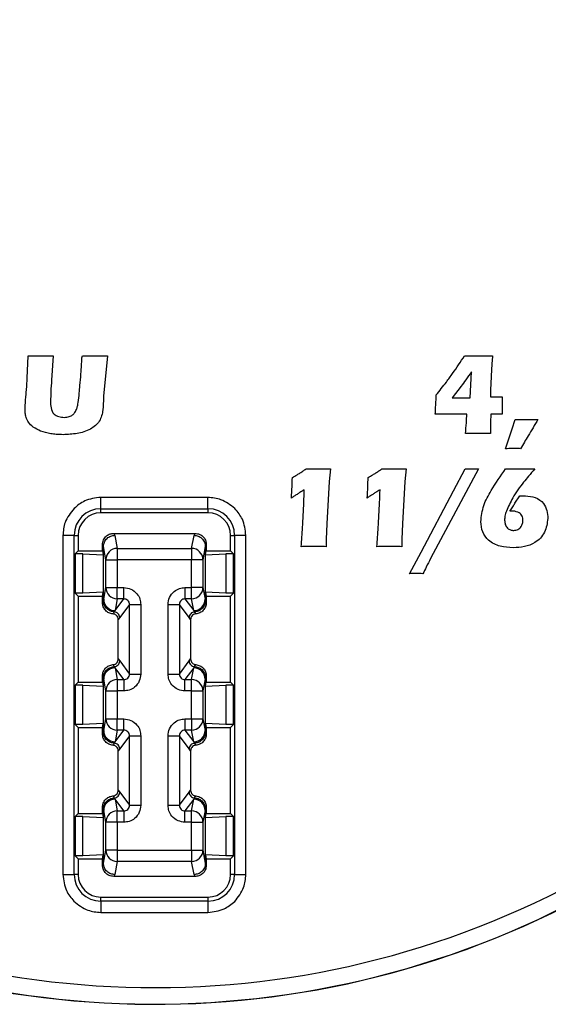
# Model space of a CAD drawing. Units: millimetres. Extents: x 46 to 390, y 61 to 230.
# Drawn here: x 344 to 367, y 149 to 193 of the extents above; entities that cross this region are included whole.
import ezdxf

# ---------------------------------------------------------------- set-up
doc = ezdxf.new("R2010")
doc.units = ezdxf.units.MM

msp = doc.modelspace()

# ---------------------------------------------------------------- linework, layer by layer
at = {"color": 7, "linetype": 'Continuous', "lineweight": 25}
for p, q in [((344.425, 176.896), (344.473, 177.887)), ((345.574, 177.887), (345.5, 176.814)), ((346.86, 177.887), (347.964, 177.887)), ((347.964, 177.887), (347.798, 176.106)), ((364, 176.023), (364.052, 177.18)), ((344.361, 176.031), (344.396, 176.432)), ((363.594, 176.536), (363.201, 176.023)), ((362.466, 175.545), (362.491, 176.017)), ((363.201, 176.023), (364, 176.023)), ((365.41, 176.071), (365.41, 175.306)), ((362.446, 175.306), (362.456, 175.383)), ((363.848, 175.306), (362.446, 175.306)), ((365.002, 175.308), (364.907, 175.306)), ((365.85, 174.663), (365.983, 175.067)), ((365.553, 173.776), (365.85, 174.663)), ((357.818, 172.887), (357.766, 172.324)), ((361.164, 172.887), (361.112, 172.324)), ((364.366, 172.887), (362.245, 168.918)), ((363.26, 171.911), (363.771, 172.887)), ((365.561, 172.887), (366.851, 172.887)), ((357.766, 172.324), (357.655, 170.459)), ((361.112, 172.324), (361.001, 170.459)), ((352.41, 171.624), (347.677, 171.624)), ((347.677, 171.126), (347.677, 171.624)), ((352.41, 171.126), (352.41, 171.624)), ((361.825, 169.209), (363.26, 171.911)), ((365.974, 171.366), (366.182, 171.692)), ((366.182, 171.692), (366.433, 171.692)), ((347.677, 171.126), (352.41, 171.126)), ((347.677, 170.947), (347.677, 171.126)), ((352.41, 171.126), (352.41, 170.947)), ((352.41, 170.947), (347.677, 170.947)), ((365.887, 171.023), (365.752, 171.023)), ((357.655, 170.459), (357.629, 169.773)), ((361.001, 170.459), (360.975, 169.773)), ((346.001, 169.947), (346.001, 154.949)), ((346.499, 169.947), (346.001, 169.947)), ((346.499, 154.949), (346.499, 169.947)), ((346.499, 169.947), (346.677, 169.947)), ((346.677, 169.947), (346.677, 169.256)), ((348.25, 170.035), (348.293, 169.947)), ((348.25, 170.035), (351.837, 170.035)), ((348.293, 169.947), (348.4, 169.371)), ((351.687, 169.371), (351.794, 169.947)), ((351.794, 169.947), (351.837, 170.035)), ((353.409, 169.947), (353.588, 169.947)), ((353.409, 169.256), (353.409, 169.947)), ((354.086, 169.947), (353.588, 169.947)), ((353.588, 169.947), (353.588, 154.949)), ((354.086, 154.949), (354.086, 169.947)), ((347.793, 169.447), (347.75, 169.535)), ((347.75, 169.256), (347.75, 169.535)), ((347.9, 168.871), (347.793, 169.447)), ((347.793, 167.06), (347.793, 169.447)), ((348.4, 169.371), (351.687, 169.371)), ((348.4, 169.371), (348.4, 168.871)), ((351.687, 169.371), (351.687, 168.871)), ((352.293, 169.447), (352.187, 168.871)), ((352.337, 169.535), (352.293, 169.447)), ((352.293, 169.447), (352.293, 167.06)), ((352.337, 169.535), (352.337, 169.256)), ((357.629, 169.773), (357.629, 169.445)), ((360.975, 169.773), (360.975, 169.445)), ((346.546, 169.125), (346.677, 169.256)), ((346.546, 169.125), (346.546, 167.383)), ((346.883, 169.125), (346.546, 169.125)), ((346.677, 169.256), (347.75, 169.256)), ((346.883, 167.383), (346.883, 169.125)), ((346.883, 169.125), (347.785, 169.081)), ((347.75, 169.256), (347.785, 169.081)), ((347.785, 169.081), (347.785, 167.427)), ((352.302, 169.081), (352.337, 169.256)), ((352.302, 169.081), (353.204, 169.125)), ((352.302, 167.427), (352.302, 169.081)), ((352.337, 169.256), (353.409, 169.256)), ((353.204, 169.125), (353.204, 167.383)), ((353.541, 169.125), (353.204, 169.125)), ((353.409, 169.256), (353.541, 169.125)), ((353.541, 167.383), (353.541, 169.125)), ((361.307, 168.251), (361.825, 169.209)), ((347.9, 168.871), (348.4, 168.871)), ((347.9, 167.637), (347.9, 168.871)), ((348.4, 168.871), (348.4, 167.637)), ((351.687, 168.871), (348.4, 168.871)), ((351.687, 167.637), (351.687, 168.871)), ((352.187, 168.871), (351.687, 168.871)), ((352.187, 168.871), (352.187, 167.637)), ((347.804, 167.12), (347.9, 167.637)), ((347.9, 167.637), (348.4, 167.637)), ((348.4, 167.137), (348.4, 167.637)), ((348.4, 167.637), (348.692, 167.637)), ((348.692, 167.137), (348.692, 167.637)), ((351.395, 167.637), (351.395, 167.137)), ((351.395, 167.637), (351.687, 167.637)), ((351.687, 167.137), (351.687, 167.637)), ((352.187, 167.637), (351.687, 167.637)), ((352.187, 167.637), (352.282, 167.12)), ((346.546, 167.383), (346.677, 167.252)), ((346.883, 167.383), (346.546, 167.383)), ((346.677, 167.252), (346.677, 163.45)), ((346.677, 167.252), (347.75, 167.252)), ((347.785, 167.427), (346.883, 167.383)), ((347.75, 167.252), (347.785, 167.427)), ((347.75, 166.971), (347.75, 167.252)), ((352.302, 167.427), (352.337, 167.252)), ((353.204, 167.383), (352.302, 167.427)), ((352.337, 167.252), (352.337, 166.971)), ((352.337, 167.252), (353.409, 167.252)), ((353.541, 167.383), (353.204, 167.383)), ((353.409, 167.252), (353.541, 167.383)), ((353.409, 163.45), (353.409, 167.252)), ((348.304, 166.62), (348.692, 167.137)), ((348.4, 167.137), (348.304, 166.62)), ((348.692, 167.137), (348.4, 167.137)), ((348.942, 166.887), (348.509, 166.311)), ((348.942, 166.887), (349.441, 166.887)), ((348.942, 163.815), (348.942, 166.887)), ((349.441, 166.887), (349.441, 163.815)), ((350.645, 166.887), (351.145, 166.887)), ((350.645, 163.815), (350.645, 166.887)), ((351.145, 166.887), (351.145, 163.815)), ((351.578, 166.311), (351.145, 166.887)), ((351.687, 167.137), (351.395, 167.137)), ((351.395, 167.137), (351.782, 166.62)), ((351.782, 166.62), (351.687, 167.137)), ((348.509, 166.311), (348.444, 166.223)), ((348.444, 164.479), (348.444, 166.223)), ((351.643, 166.223), (351.578, 166.311)), ((351.643, 166.223), (351.643, 164.479)), ((348.444, 164.479), (348.509, 164.392)), ((348.509, 164.392), (348.942, 163.815)), ((351.145, 163.815), (351.578, 164.392)), ((351.578, 164.392), (351.643, 164.479)), ((347.75, 163.45), (347.75, 163.731)), ((348.692, 163.565), (348.304, 164.082)), ((348.304, 164.082), (348.4, 163.565)), ((348.942, 163.815), (349.441, 163.815)), ((350.645, 163.815), (351.145, 163.815)), ((351.782, 164.082), (351.395, 163.565)), ((351.687, 163.565), (351.782, 164.082)), ((352.337, 163.731), (352.337, 163.45)), ((346.546, 163.319), (346.677, 163.45)), ((346.546, 163.319), (346.546, 161.578)), ((346.883, 163.319), (346.546, 163.319)), ((346.677, 163.45), (347.75, 163.45)), ((346.883, 163.319), (347.785, 163.275)), ((346.883, 161.578), (346.883, 163.319)), ((347.75, 163.45), (347.785, 163.275)), ((347.785, 163.275), (347.785, 161.621)), ((347.793, 161.254), (347.793, 163.642)), ((347.9, 163.065), (347.804, 163.582)), ((348.4, 163.565), (348.692, 163.565)), ((348.4, 163.565), (348.4, 163.065)), ((348.692, 163.565), (348.692, 163.065)), ((351.395, 163.065), (351.395, 163.565)), ((351.395, 163.565), (351.687, 163.565)), ((351.687, 163.065), (351.687, 163.565)), ((352.282, 163.582), (352.187, 163.065)), ((352.293, 163.642), (352.293, 161.254)), ((352.302, 163.275), (352.337, 163.45)), ((352.302, 163.275), (353.204, 163.319)), ((352.302, 161.621), (352.302, 163.275)), ((352.337, 163.45), (353.409, 163.45)), ((353.541, 163.319), (353.204, 163.319)), ((353.204, 163.319), (353.204, 161.578)), ((353.409, 163.45), (353.541, 163.319)), ((353.541, 161.578), (353.541, 163.319)), ((347.9, 161.831), (347.9, 163.065)), ((347.9, 163.065), (348.4, 163.065)), ((348.692, 163.065), (348.4, 163.065)), ((348.4, 163.065), (348.4, 161.831)), ((351.687, 163.065), (351.395, 163.065)), ((351.687, 161.831), (351.687, 163.065)), ((351.687, 163.065), (352.187, 163.065)), ((352.187, 163.065), (352.187, 161.831)), ((346.546, 161.578), (346.677, 161.446)), ((346.883, 161.578), (346.546, 161.578)), ((347.785, 161.621), (346.883, 161.578)), ((347.75, 161.446), (347.785, 161.621)), ((347.804, 161.314), (347.9, 161.831)), ((347.9, 161.831), (348.4, 161.831)), ((348.4, 161.331), (348.4, 161.831)), ((348.4, 161.831), (348.692, 161.831)), ((348.692, 161.331), (348.692, 161.831)), ((351.395, 161.831), (351.395, 161.331)), ((351.395, 161.831), (351.687, 161.831)), ((351.687, 161.831), (351.687, 161.331)), ((351.687, 161.831), (352.187, 161.831)), ((352.187, 161.831), (352.282, 161.314)), ((352.302, 161.621), (352.337, 161.446)), ((353.204, 161.578), (352.302, 161.621)), ((353.541, 161.578), (353.204, 161.578)), ((353.409, 161.446), (353.541, 161.578)), ((346.677, 161.446), (346.677, 157.644)), ((346.677, 161.446), (347.75, 161.446)), ((347.75, 161.165), (347.75, 161.446)), ((348.304, 160.815), (348.692, 161.331)), ((348.4, 161.331), (348.304, 160.815)), ((348.692, 161.331), (348.4, 161.331)), ((351.687, 161.331), (351.395, 161.331)), ((351.395, 161.331), (351.782, 160.815)), ((351.782, 160.815), (351.687, 161.331)), ((352.337, 161.446), (352.337, 161.165)), ((352.337, 161.446), (353.409, 161.446)), ((353.409, 157.644), (353.409, 161.446)), ((348.942, 161.081), (348.509, 160.505)), ((348.942, 161.081), (349.441, 161.081)), ((348.942, 158.009), (348.942, 161.081)), ((349.441, 161.081), (349.441, 158.009)), ((350.645, 161.081), (351.145, 161.081)), ((350.645, 158.009), (350.645, 161.081)), ((351.145, 161.081), (351.145, 158.009)), ((351.578, 160.505), (351.145, 161.081)), ((348.509, 160.505), (348.444, 160.417)), ((348.444, 158.673), (348.444, 160.417)), ((351.643, 160.417), (351.578, 160.505)), ((351.643, 160.417), (351.643, 158.673)), ((348.444, 158.673), (348.509, 158.586)), ((348.509, 158.586), (348.942, 158.009)), ((351.145, 158.009), (351.578, 158.586)), ((351.578, 158.586), (351.643, 158.673)), ((348.692, 157.759), (348.304, 158.276)), ((348.304, 158.276), (348.4, 157.759)), ((351.782, 158.276), (351.395, 157.759)), ((351.687, 157.759), (351.782, 158.276)), ((346.546, 157.513), (346.677, 157.644)), ((346.677, 157.644), (347.75, 157.644)), ((347.75, 157.644), (347.75, 157.925)), ((347.75, 157.644), (347.785, 157.469)), ((347.793, 155.449), (347.793, 157.837)), ((347.9, 157.259), (347.804, 157.776)), ((348.4, 157.759), (348.692, 157.759)), ((348.4, 157.259), (348.4, 157.759)), ((348.692, 157.759), (348.692, 157.259)), ((348.942, 158.009), (349.441, 158.009)), ((350.645, 158.009), (351.145, 158.009)), ((351.395, 157.259), (351.395, 157.759)), ((351.395, 157.759), (351.687, 157.759)), ((351.687, 157.259), (351.687, 157.759)), ((352.282, 157.776), (352.187, 157.259)), ((352.293, 157.837), (352.293, 155.449)), ((352.302, 157.469), (352.337, 157.644)), ((352.337, 157.925), (352.337, 157.644)), ((352.337, 157.644), (353.409, 157.644)), ((353.409, 157.644), (353.541, 157.513)), ((346.546, 157.513), (346.546, 155.772)), ((346.883, 157.513), (346.546, 157.513)), ((346.883, 157.513), (347.785, 157.469)), ((346.883, 155.772), (346.883, 157.513)), ((347.785, 157.469), (347.785, 155.816)), ((347.9, 156.025), (347.9, 157.259)), ((348.4, 157.259), (347.9, 157.259)), ((348.692, 157.259), (348.4, 157.259)), ((348.4, 157.259), (348.4, 156.025)), ((351.687, 157.259), (351.395, 157.259)), ((351.687, 156.025), (351.687, 157.259)), ((351.687, 157.259), (352.187, 157.259)), ((352.187, 157.259), (352.187, 156.025)), ((352.302, 157.469), (353.204, 157.513)), ((352.302, 155.816), (352.302, 157.469)), ((353.204, 157.513), (353.204, 155.772)), ((353.541, 157.513), (353.204, 157.513)), ((353.541, 155.772), (353.541, 157.513)), ((347.793, 155.449), (347.9, 156.025)), ((348.4, 156.025), (347.9, 156.025)), ((348.4, 156.025), (351.687, 156.025)), ((348.4, 156.025), (348.4, 155.526)), ((351.687, 156.025), (351.687, 155.526)), ((351.687, 156.025), (352.187, 156.025)), ((352.187, 156.025), (352.293, 155.449)), ((346.546, 155.772), (346.677, 155.641)), ((346.883, 155.772), (346.546, 155.772)), ((346.677, 155.641), (346.677, 154.949)), ((346.677, 155.641), (347.75, 155.641)), ((347.785, 155.816), (346.883, 155.772)), ((347.75, 155.641), (347.785, 155.816)), ((347.75, 155.362), (347.75, 155.641)), ((347.75, 155.362), (347.793, 155.449)), ((348.4, 155.526), (348.293, 154.949)), ((351.687, 155.526), (348.4, 155.526)), ((351.794, 154.949), (351.687, 155.526)), ((352.293, 155.449), (352.337, 155.362)), ((352.302, 155.816), (352.337, 155.641)), ((353.204, 155.772), (352.302, 155.816)), ((352.337, 155.641), (352.337, 155.362)), ((352.337, 155.641), (353.409, 155.641)), ((353.541, 155.772), (353.204, 155.772)), ((353.409, 155.641), (353.541, 155.772)), ((353.409, 154.949), (353.409, 155.641)), ((346.001, 154.949), (346.499, 154.949)), ((346.677, 154.949), (346.499, 154.949)), ((348.293, 154.949), (348.25, 154.862)), ((351.837, 154.862), (348.25, 154.862)), ((351.837, 154.862), (351.794, 154.949)), ((353.588, 154.949), (353.409, 154.949)), ((353.588, 154.949), (354.086, 154.949)), ((347.677, 153.77), (347.677, 153.949)), ((347.677, 153.949), (352.41, 153.949)), ((347.677, 153.77), (347.677, 153.272)), ((352.41, 153.77), (347.677, 153.77)), ((352.41, 153.949), (352.41, 153.77)), ((352.41, 153.77), (352.41, 153.272)), ((347.677, 153.272), (352.41, 153.272))]:
    msp.add_line(p, q, dxfattribs=at)
at = {"color": 7, "linetype": 'Continuous', "lineweight": 25, "flags": 128}
for points in [[(347.75, 166.971), (347.774, 167.021), (347.793, 167.06)], [(352.293, 167.06), (352.318, 167.01), (352.337, 166.971)], [(348.271, 166.56), (348.238, 166.511), (348.213, 166.472)], [(348.304, 166.62), (348.285, 166.587), (348.271, 166.56)], [(351.816, 166.56), (351.797, 166.594), (351.782, 166.62)], [(351.874, 166.472), (351.842, 166.522), (351.816, 166.56)], [(348.213, 164.23), (348.245, 164.18), (348.271, 164.142)], [(351.816, 164.142), (351.849, 164.191), (351.874, 164.23)], [(347.793, 163.642), (347.769, 163.692), (347.75, 163.731)], [(348.271, 164.142), (348.29, 164.108), (348.304, 164.082)], [(351.782, 164.082), (351.801, 164.115), (351.816, 164.142)], [(352.337, 163.731), (352.313, 163.681), (352.293, 163.642)], [(347.75, 161.165), (347.774, 161.215), (347.793, 161.254)], [(352.293, 161.254), (352.318, 161.204), (352.337, 161.165)], [(348.271, 160.754), (348.238, 160.705), (348.213, 160.667)], [(348.304, 160.815), (348.285, 160.781), (348.271, 160.754)], [(351.816, 160.754), (351.797, 160.788), (351.782, 160.815)], [(351.874, 160.667), (351.842, 160.716), (351.816, 160.754)], [(348.213, 158.424), (348.245, 158.375), (348.271, 158.336)], [(348.271, 158.336), (348.29, 158.302), (348.304, 158.276)], [(351.782, 158.276), (351.801, 158.31), (351.816, 158.336)], [(351.816, 158.336), (351.849, 158.385), (351.874, 158.424)], [(347.793, 157.837), (347.769, 157.886), (347.75, 157.925)], [(352.337, 157.925), (352.313, 157.876), (352.293, 157.837)]]:
    msp.add_lwpolyline(points, dxfattribs=at)
at = {"color": 7, "linetype": 'Continuous', "lineweight": 25}
for centre, radius, start, end in [((350.043, 189.445), 40.236, 0, 180), ((350.043, 189.445), 40.226, 0, 180), ((350.043, 189.445), 39.499, 0, 180), ((350.043, 189.445), 40.236, 235.7953, 0), ((350.043, 189.445), 40.226, 235.7953, 0), ((350.043, 189.445), 39.499, 236.2883, 0), ((347.677, 169.947), 1.179, 90, 180), ((352.41, 169.947), 1.179, 0, 90), ((347.677, 169.947), 1, 90, 180), ((352.41, 169.947), 1, 0, 90), ((348.4, 168.871), 0.5, 89.9969, 179.9689), ((351.687, 168.871), 0.5, 0.0311, 90.0031), ((348.4, 167.637), 0.5, 180.0312, 270.003), ((351.687, 167.637), 0.5, 269.997, 359.9688), ((348.304, 167.12), 0.5, 180.0314, 270.0011), ((351.782, 167.12), 0.5, 269.9999, 359.9659), ((348.304, 163.582), 0.5, 89.9985, 179.9688), ((351.782, 163.582), 0.5, 0.0338, 90.0005), ((348.4, 163.065), 0.5, 89.9969, 179.969), ((351.687, 163.065), 0.5, 0.031, 90.0031), ((348.4, 161.831), 0.5, 180.0312, 270.0032), ((351.687, 161.831), 0.5, 269.9968, 359.9688), ((348.304, 161.315), 0.5, 180.0312, 270.0013), ((351.782, 161.315), 0.5, 269.9997, 359.9662), ((348.304, 157.776), 0.5, 89.9985, 179.9691), ((351.782, 157.776), 0.5, 0.0336, 90.0005), ((348.4, 157.259), 0.5, 89.9969, 179.969), ((351.687, 157.259), 0.5, 0.031, 90.0031), ((348.4, 156.026), 0.5, 180.0314, 270.0028), ((351.687, 156.026), 0.5, 269.9972, 359.9686), ((347.677, 154.949), 1.179, 180, 270), ((347.677, 154.949), 1, 180, 270), ((352.41, 154.949), 1.179, 270, 0), ((352.41, 154.949), 1, 270, 0)]:
    msp.add_arc(centre, radius, start, end, dxfattribs=at)
for points, knots in [([(344.473, 177.887), (344.577, 177.885), (344.764, 177.883), (344.95, 177.882), (345.032, 177.882)], [0, 0, 0, 0, 0.560002, 1, 1, 1, 1]), ([(345.032, 177.882), (345.134, 177.882), (345.314, 177.883), (345.495, 177.886), (345.574, 177.887)], [0, 0, 0, 0, 0.559982, 1, 1, 1, 1]), ([(346.823, 177.484), (346.828, 177.56), (346.834, 177.665), (346.841, 177.8), (346.854, 177.858), (346.86, 177.887)], [0, 0, 0, 0, 0.5612562, 0.781843, 1, 1, 1, 1]), ([(362.494, 176.153), (362.645, 176.343), (362.893, 176.655), (363.22, 177.104), (363.487, 177.491), (363.656, 177.755), (363.741, 177.887)], [0, 0, 0, 0, 0.339975, 0.559985, 0.779986, 1, 1, 1, 1]), ([(363.741, 177.887), (363.865, 177.885), (364.087, 177.882), (364.309, 177.882), (364.407, 177.882)], [0, 0, 0, 0, 0.560016, 1, 1, 1, 1]), ([(364.407, 177.882), (364.514, 177.882), (364.705, 177.883), (364.896, 177.886), (364.98, 177.887)], [0, 0, 0, 0, 0.559983, 1, 1, 1, 1]), ([(364.98, 177.887), (364.964, 177.681), (364.938, 177.343), (364.914, 176.87), (364.895, 176.471), (364.889, 176.204), (364.886, 176.071)], [0, 0, 0, 0, 0.3400008, 0.5600052, 0.7800066, 1, 1, 1, 1]), ([(346.755, 176.571), (346.77, 176.741), (346.795, 177.045), (346.815, 177.35), (346.823, 177.484)], [0, 0, 0, 0, 0.559999, 1, 1, 1, 1]), ([(344.396, 176.432), (344.402, 176.519), (344.413, 176.673), (344.421, 176.828), (344.425, 176.896)], [0, 0, 0, 0, 0.559996, 1, 1, 1, 1]), ([(345.5, 176.814), (345.488, 176.64), (345.467, 176.33), (345.459, 176.019), (345.455, 175.882)], [0, 0, 0, 0, 0.560008, 1, 1, 1, 1]), ([(364.052, 177.18), (363.969, 177.058), (363.821, 176.84), (363.663, 176.629), (363.594, 176.536)], [0, 0, 0, 0, 0.560002, 1, 1, 1, 1]), ([(346.674, 175.82), (346.692, 175.96), (346.725, 176.21), (346.746, 176.461), (346.755, 176.571)], [0, 0, 0, 0, 0.559946, 1, 1, 1, 1]), ([(344.332, 175.498), (344.335, 175.598), (344.34, 175.776), (344.354, 175.953), (344.361, 176.031)], [0, 0, 0, 0, 0.559974, 1, 1, 1, 1]), ([(347.795, 176.023), (347.791, 175.848), (347.785, 175.499), (347.659, 174.964), (347.202, 174.598), (346.632, 174.424), (346.217, 174.406), (346.009, 174.398)], [0, 0, 0, 0, 0.187544, 0.37348, 0.559068, 0.779156, 1, 1, 1, 1]), ([(347.798, 176.106), (347.797, 176.09), (347.795, 176.063), (347.795, 176.035), (347.795, 176.023)], [0, 0, 0, 0, 0.559998, 1, 1, 1, 1]), ([(362.491, 176.017), (362.492, 176.042), (362.494, 176.088), (362.494, 176.133), (362.494, 176.153)], [0, 0, 0, 0, 0.5599882, 1, 1, 1, 1]), ([(364.886, 176.071), (364.939, 176.069), (365.032, 176.066), (365.125, 176.065), (365.166, 176.065)], [0, 0, 0, 0, 0.559994, 1, 1, 1, 1]), ([(365.166, 176.065), (365.212, 176.065), (365.293, 176.065), (365.374, 176.069), (365.41, 176.071)], [0, 0, 0, 0, 0.559979, 1, 1, 1, 1]), ([(344.377, 175.165), (344.362, 175.227), (344.336, 175.336), (344.333, 175.449), (344.332, 175.498)], [0, 0, 0, 0, 0.5598267, 1, 1, 1, 1]), ([(345.455, 175.882), (345.456, 175.781), (345.459, 175.581), (345.572, 175.304), (345.814, 175.181), (345.972, 175.169), (346.051, 175.162)], [0, 0, 0, 0, 0.281691, 0.559503, 0.779113, 1, 1, 1, 1]), ([(346.521, 175.376), (346.542, 175.408), (346.579, 175.465), (346.603, 175.528), (346.614, 175.556)], [0, 0, 0, 0, 0.5595689, 1, 1, 1, 1]), ([(346.614, 175.556), (346.629, 175.604), (346.656, 175.691), (346.668, 175.781), (346.674, 175.82)], [0, 0, 0, 0, 0.559842, 1, 1, 1, 1]), ([(362.456, 175.383), (362.458, 175.413), (362.462, 175.467), (362.465, 175.521), (362.466, 175.545)], [0, 0, 0, 0, 0.559999, 1, 1, 1, 1]), ([(344.69, 174.734), (344.61, 174.799), (344.467, 174.916), (344.405, 175.089), (344.377, 175.165)], [0, 0, 0, 0, 0.559576, 1, 1, 1, 1]), ([(346.051, 175.162), (346.093, 175.164), (346.169, 175.167), (346.243, 175.187), (346.275, 175.195)], [0, 0, 0, 0, 0.5596921, 1, 1, 1, 1]), ([(346.275, 175.195), (346.304, 175.206), (346.356, 175.225), (346.402, 175.257), (346.422, 175.271)], [0, 0, 0, 0, 0.559624, 1, 1, 1, 1]), ([(346.422, 175.271), (346.443, 175.288), (346.48, 175.32), (346.509, 175.359), (346.521, 175.376)], [0, 0, 0, 0, 0.559591, 1, 1, 1, 1]), ([(363.785, 174.445), (363.799, 174.606), (363.824, 174.892), (363.841, 175.179), (363.848, 175.306)], [0, 0, 0, 0, 0.56, 1, 1, 1, 1]), ([(364.907, 175.306), (364.901, 175.145), (364.889, 174.859), (364.889, 174.572), (364.889, 174.445)], [0, 0, 0, 0, 0.559963, 1, 1, 1, 1]), ([(365.41, 175.306), (365.334, 175.307), (365.198, 175.308), (365.062, 175.308), (365.002, 175.308)], [0, 0, 0, 0, 0.5599778, 1, 1, 1, 1]), ([(365.983, 175.067), (366.079, 175.065), (366.251, 175.063), (366.422, 175.062), (366.498, 175.062)], [0, 0, 0, 0, 0.560002, 1, 1, 1, 1]), ([(366.987, 175.067), (366.843, 174.827), (366.585, 174.4), (366.333, 173.968), (366.222, 173.779)], [0, 0, 0, 0, 0.5600055, 1, 1, 1, 1]), ([(366.498, 175.062), (366.589, 175.062), (366.752, 175.064), (366.915, 175.066), (366.987, 175.067)], [0, 0, 0, 0, 0.559987, 1, 1, 1, 1]), ([(345.464, 174.438), (345.31, 174.47), (345.035, 174.526), (344.796, 174.67), (344.69, 174.734)], [0, 0, 0, 0, 0.56009, 1, 1, 1, 1]), ([(346.009, 174.398), (345.907, 174.399), (345.724, 174.402), (345.544, 174.427), (345.464, 174.438)], [0, 0, 0, 0, 0.559985, 1, 1, 1, 1]), ([(364.354, 174.451), (364.248, 174.45), (364.058, 174.449), (363.868, 174.447), (363.785, 174.445)], [0, 0, 0, 0, 0.56, 1, 1, 1, 1]), ([(364.889, 174.445), (364.789, 174.447), (364.61, 174.45), (364.432, 174.45), (364.354, 174.451)], [0, 0, 0, 0, 0.559991, 1, 1, 1, 1]), ([(365.895, 173.784), (365.831, 173.783), (365.717, 173.782), (365.603, 173.778), (365.553, 173.776)], [0, 0, 0, 0, 0.5600064, 1, 1, 1, 1]), ([(366.222, 173.779), (366.161, 173.78), (366.052, 173.782), (365.943, 173.783), (365.895, 173.784)], [0, 0, 0, 0, 0.560005, 1, 1, 1, 1]), ([(356.138, 172.504), (356.208, 172.544), (356.325, 172.61), (356.483, 172.709), (356.618, 172.79), (356.701, 172.854), (356.742, 172.887)], [0, 0, 0, 0, 0.340011, 0.5600286, 0.7800276, 1, 1, 1, 1]), ([(356.742, 172.887), (356.838, 172.885), (357.009, 172.882), (357.18, 172.882), (357.256, 172.882)], [0, 0, 0, 0, 0.560003, 1, 1, 1, 1]), ([(357.256, 172.882), (357.361, 172.882), (357.548, 172.883), (357.735, 172.886), (357.818, 172.887)], [0, 0, 0, 0, 0.560012, 1, 1, 1, 1]), ([(359.483, 172.504), (359.554, 172.544), (359.67, 172.61), (359.828, 172.709), (359.964, 172.79), (360.047, 172.854), (360.088, 172.887)], [0, 0, 0, 0, 0.340011, 0.5600286, 0.7800276, 1, 1, 1, 1]), ([(360.088, 172.887), (360.184, 172.885), (360.355, 172.882), (360.526, 172.882), (360.601, 172.882)], [0, 0, 0, 0, 0.559987, 1, 1, 1, 1]), ([(360.601, 172.882), (360.706, 172.882), (360.894, 172.883), (361.081, 172.886), (361.164, 172.887)], [0, 0, 0, 0, 0.560001, 1, 1, 1, 1]), ([(363.771, 172.887), (363.826, 172.886), (363.926, 172.883), (364.025, 172.882), (364.069, 172.882)], [0, 0, 0, 0, 0.5600137, 1, 1, 1, 1]), ([(364.069, 172.882), (364.124, 172.882), (364.223, 172.883), (364.322, 172.886), (364.366, 172.887)], [0, 0, 0, 0, 0.559993, 1, 1, 1, 1]), ([(364.462, 170.549), (364.491, 170.793), (364.551, 171.283), (364.984, 172.056), (365.342, 172.572), (365.561, 172.887)], [0, 0, 0, 0, 0.279044, 0.55937, 1, 1, 1, 1]), ([(366.851, 172.887), (366.757, 172.778), (366.588, 172.584), (366.425, 172.386), (366.352, 172.299)], [0, 0, 0, 0, 0.560011, 1, 1, 1, 1]), ([(356.097, 171.596), (356.108, 171.766), (356.127, 172.068), (356.134, 172.371), (356.138, 172.504)], [0, 0, 0, 0, 0.56001, 1, 1, 1, 1]), ([(359.443, 171.596), (359.454, 171.766), (359.473, 172.068), (359.48, 172.371), (359.483, 172.504)], [0, 0, 0, 0, 0.5600105, 1, 1, 1, 1]), ([(366.352, 172.299), (366.183, 172.075), (365.88, 171.676), (365.68, 171.217), (365.592, 171.015)], [0, 0, 0, 0, 0.560104, 1, 1, 1, 1]), ([(347.677, 171.624), (347.43, 171.596), (346.988, 171.545), (346.647, 171.263), (346.497, 171.138)], [0, 0, 0, 0, 0.559247, 1, 1, 1, 1]), ([(353.6, 171.128), (353.403, 171.285), (353.051, 171.566), (352.606, 171.606), (352.41, 171.624)], [0, 0, 0, 0, 0.559232, 1, 1, 1, 1]), ([(356.666, 171.956), (356.6, 171.918), (356.491, 171.856), (356.344, 171.76), (356.221, 171.678), (356.138, 171.624), (356.097, 171.596)], [0, 0, 0, 0, 0.340003, 0.560006, 0.779995, 1, 1, 1, 1]), ([(356.527, 169.445), (356.548, 169.73), (356.581, 170.198), (356.618, 170.851), (356.648, 171.403), (356.66, 171.772), (356.666, 171.956)], [0, 0, 0, 0, 0.339999, 0.560002, 0.780004, 1, 1, 1, 1]), ([(360.012, 171.956), (359.946, 171.918), (359.837, 171.856), (359.69, 171.76), (359.566, 171.678), (359.484, 171.624), (359.443, 171.596)], [0, 0, 0, 0, 0.340003, 0.559988, 0.779995, 1, 1, 1, 1]), ([(359.873, 169.445), (359.893, 169.73), (359.926, 170.198), (359.964, 170.851), (359.994, 171.403), (360.006, 171.772), (360.012, 171.956)], [0, 0, 0, 0, 0.339999, 0.560002, 0.780004, 1, 1, 1, 1]), ([(366.433, 171.692), (366.583, 171.68), (366.881, 171.655), (367.237, 171.399), (367.399, 171.042), (367.416, 170.809), (367.425, 170.692)], [0, 0, 0, 0, 0.28041, 0.558728, 0.77912, 1, 1, 1, 1]), ([(346.497, 171.138), (346.34, 170.941), (346.059, 170.589), (346.018, 170.144), (346.001, 169.947)], [0, 0, 0, 0, 0.559227, 1, 1, 1, 1]), ([(354.086, 169.947), (354.058, 170.195), (354.007, 170.637), (353.725, 170.978), (353.6, 171.128)], [0, 0, 0, 0, 0.5592466, 1, 1, 1, 1]), ([(365.752, 171.023), (365.794, 171.087), (365.868, 171.201), (365.941, 171.315), (365.974, 171.366)], [0, 0, 0, 0, 0.559992, 1, 1, 1, 1]), ([(365.592, 171.015), (365.568, 170.942), (365.524, 170.812), (365.516, 170.676), (365.513, 170.616)], [0, 0, 0, 0, 0.5600635, 1, 1, 1, 1]), ([(366.326, 170.62), (366.32, 170.683), (366.31, 170.809), (366.143, 170.978), (365.984, 171.006), (365.887, 171.023)], [0, 0, 0, 0, 0.281023, 0.560327, 1, 1, 1, 1]), ([(367.425, 170.692), (367.396, 170.481), (367.339, 170.059), (366.908, 169.609), (366.391, 169.427), (366.061, 169.407), (365.895, 169.398)], [0, 0, 0, 0, 0.279325, 0.558203, 0.778756, 1, 1, 1, 1]), ([(365.895, 169.398), (365.702, 169.41), (365.315, 169.433), (364.811, 169.671), (364.508, 170.092), (364.477, 170.397), (364.462, 170.549)], [0, 0, 0, 0, 0.280937, 0.56057, 0.779876, 1, 1, 1, 1]), ([(365.513, 170.616), (365.519, 170.552), (365.532, 170.424), (365.628, 170.267), (365.77, 170.175), (365.871, 170.167), (365.922, 170.162)], [0, 0, 0, 0, 0.280323, 0.559803, 0.779706, 1, 1, 1, 1]), ([(365.922, 170.162), (365.986, 170.17), (366.114, 170.186), (366.251, 170.316), (366.314, 170.47), (366.322, 170.57), (366.326, 170.62)], [0, 0, 0, 0, 0.279271, 0.558386, 0.77904, 1, 1, 1, 1]), ([(347.75, 169.535), (347.759, 169.606), (347.777, 169.753), (347.912, 169.921), (348.08, 170.018), (348.195, 170.029), (348.25, 170.035)], [0, 0, 0, 0, 0.270346, 0.562488, 0.789744, 1, 1, 1, 1]), ([(347.793, 169.447), (347.796, 169.483), (347.8, 169.553), (347.833, 169.652), (347.884, 169.74), (347.971, 169.838), (348.107, 169.928), (348.232, 169.941), (348.293, 169.947)], [0, 0, 0, 0, 0.1352583, 0.2676539, 0.3971954, 0.5238694, 0.7675413, 1, 1, 1, 1]), ([(351.794, 169.947), (351.855, 169.941), (351.979, 169.928), (352.116, 169.838), (352.203, 169.74), (352.253, 169.652), (352.287, 169.553), (352.291, 169.483), (352.293, 169.447)], [0, 0, 0, 0, 0.232439, 0.476126, 0.602802, 0.732345, 0.864741, 1, 1, 1, 1]), ([(351.837, 170.035), (351.908, 170.026), (352.056, 170.008), (352.223, 169.872), (352.321, 169.704), (352.332, 169.59), (352.337, 169.535)], [0, 0, 0, 0, 0.270232, 0.562341, 0.789659, 1, 1, 1, 1]), ([(357.114, 169.451), (357.005, 169.45), (356.809, 169.45), (356.613, 169.447), (356.527, 169.445)], [0, 0, 0, 0, 0.55999, 1, 1, 1, 1]), ([(357.629, 169.445), (357.533, 169.447), (357.361, 169.45), (357.19, 169.451), (357.114, 169.451)], [0, 0, 0, 0, 0.559988, 1, 1, 1, 1]), ([(360.46, 169.451), (360.351, 169.45), (360.155, 169.45), (359.959, 169.447), (359.873, 169.445)], [0, 0, 0, 0, 0.55999, 1, 1, 1, 1]), ([(360.975, 169.445), (360.879, 169.447), (360.707, 169.45), (360.536, 169.451), (360.46, 169.451)], [0, 0, 0, 0, 0.559988, 1, 1, 1, 1]), ([(362.245, 168.918), (362.18, 168.794), (362.064, 168.572), (361.952, 168.349), (361.903, 168.251)], [0, 0, 0, 0, 0.559999, 1, 1, 1, 1]), ([(361.624, 168.255), (361.565, 168.255), (361.459, 168.254), (361.353, 168.252), (361.307, 168.251)], [0, 0, 0, 0, 0.560016, 1, 1, 1, 1]), ([(361.903, 168.251), (361.851, 168.252), (361.758, 168.253), (361.665, 168.254), (361.624, 168.255)], [0, 0, 0, 0, 0.56003, 1, 1, 1, 1]), ([(348.692, 167.637), (348.798, 167.624), (349.019, 167.596), (349.271, 167.393), (349.417, 167.141), (349.434, 166.97), (349.441, 166.887)], [0, 0, 0, 0, 0.270277, 0.562375, 0.789668, 1, 1, 1, 1]), ([(350.645, 166.887), (350.659, 166.993), (350.686, 167.214), (350.889, 167.466), (351.141, 167.612), (351.312, 167.629), (351.395, 167.637)], [0, 0, 0, 0, 0.270334, 0.562452, 0.789716, 1, 1, 1, 1]), ([(348.213, 166.472), (348.151, 166.484), (348.027, 166.507), (347.875, 166.624), (347.771, 166.784), (347.757, 166.909), (347.75, 166.971)], [0, 0, 0, 0, 0.250484, 0.49983, 0.749348, 1, 1, 1, 1]), ([(347.793, 167.06), (347.795, 167.071), (347.799, 167.091), (347.803, 167.111), (347.804, 167.12)], [0, 0, 0, 0, 0.559884, 1, 1, 1, 1]), ([(348.271, 166.56), (348.217, 166.568), (348.1, 166.584), (347.969, 166.67), (347.882, 166.769), (347.832, 166.859), (347.799, 166.958), (347.795, 167.026), (347.793, 167.06)], [0, 0, 0, 0, 0.21278, 0.460691, 0.594559, 0.731128, 0.867295, 1, 1, 1, 1]), ([(348.942, 166.887), (348.941, 166.904), (348.939, 166.938), (348.918, 167.002), (348.871, 167.071), (348.788, 167.127), (348.724, 167.134), (348.692, 167.137)], [0, 0, 0, 0, 0.1300914, 0.2587246, 0.5106292, 0.7575174, 1, 1, 1, 1]), ([(351.395, 167.137), (351.363, 167.134), (351.299, 167.127), (351.216, 167.071), (351.169, 167.002), (351.148, 166.938), (351.146, 166.904), (351.145, 166.887)], [0, 0, 0, 0, 0.242446, 0.489368, 0.741274, 0.869908, 1, 1, 1, 1]), ([(352.293, 167.06), (352.291, 167.026), (352.287, 166.958), (352.255, 166.859), (352.204, 166.769), (352.117, 166.67), (351.987, 166.584), (351.87, 166.568), (351.816, 166.56)], [0, 0, 0, 0, 0.132705, 0.268872, 0.405441, 0.539309, 0.78722, 1, 1, 1, 1]), ([(352.337, 166.971), (352.33, 166.909), (352.316, 166.784), (352.212, 166.624), (352.06, 166.507), (351.936, 166.484), (351.874, 166.472)], [0, 0, 0, 0, 0.250483, 0.499837, 0.749354, 1, 1, 1, 1]), ([(352.282, 167.12), (352.285, 167.109), (352.288, 167.089), (352.292, 167.069), (352.293, 167.06)], [0, 0, 0, 0, 0.560131, 1, 1, 1, 1]), ([(348.444, 166.223), (348.44, 166.257), (348.431, 166.327), (348.37, 166.409), (348.293, 166.459), (348.239, 166.468), (348.213, 166.472)], [0, 0, 0, 0, 0.271258, 0.562245, 0.788807, 1, 1, 1, 1]), ([(348.509, 166.311), (348.506, 166.342), (348.499, 166.406), (348.444, 166.487), (348.365, 166.545), (348.302, 166.555), (348.271, 166.56)], [0, 0, 0, 0, 0.2500071, 0.4999896, 0.7500045, 1, 1, 1, 1]), ([(351.816, 166.56), (351.785, 166.555), (351.721, 166.545), (351.643, 166.487), (351.588, 166.406), (351.581, 166.342), (351.578, 166.311)], [0, 0, 0, 0, 0.2499955, 0.5000104, 0.7499929, 1, 1, 1, 1]), ([(351.874, 166.472), (351.841, 166.466), (351.771, 166.452), (351.695, 166.385), (351.65, 166.304), (351.645, 166.25), (351.643, 166.223)], [0, 0, 0, 0, 0.271178, 0.562115, 0.788747, 1, 1, 1, 1]), ([(347.75, 163.731), (347.757, 163.793), (347.771, 163.918), (347.875, 164.078), (348.027, 164.195), (348.151, 164.218), (348.213, 164.23)], [0, 0, 0, 0, 0.2504831, 0.4998371, 0.7493534, 1, 1, 1, 1]), ([(348.213, 164.23), (348.246, 164.236), (348.315, 164.25), (348.392, 164.317), (348.436, 164.398), (348.441, 164.453), (348.444, 164.479)], [0, 0, 0, 0, 0.271177, 0.562116, 0.788747, 1, 1, 1, 1]), ([(348.271, 164.142), (348.302, 164.147), (348.365, 164.157), (348.444, 164.215), (348.499, 164.296), (348.506, 164.36), (348.509, 164.392)], [0, 0, 0, 0, 0.249996, 0.500011, 0.749993, 1, 1, 1, 1]), ([(351.578, 164.392), (351.581, 164.36), (351.588, 164.296), (351.643, 164.215), (351.721, 164.157), (351.785, 164.147), (351.816, 164.142)], [0, 0, 0, 0, 0.250007, 0.499989, 0.750004, 1, 1, 1, 1]), ([(351.643, 164.479), (351.647, 164.445), (351.655, 164.375), (351.717, 164.293), (351.794, 164.243), (351.848, 164.234), (351.874, 164.23)], [0, 0, 0, 0, 0.2712638, 0.5622469, 0.7888471, 1, 1, 1, 1]), ([(351.874, 164.23), (351.936, 164.218), (352.059, 164.195), (352.211, 164.079), (352.316, 163.918), (352.33, 163.794), (352.337, 163.731)], [0, 0, 0, 0, 0.2504852, 0.499831, 0.7493473, 1, 1, 1, 1]), ([(347.793, 163.642), (347.795, 163.676), (347.799, 163.744), (347.832, 163.843), (347.882, 163.934), (347.969, 164.032), (348.1, 164.118), (348.217, 164.134), (348.271, 164.142)], [0, 0, 0, 0, 0.132704, 0.268872, 0.405439, 0.539309, 0.78722, 1, 1, 1, 1]), ([(348.692, 163.565), (348.724, 163.568), (348.788, 163.575), (348.871, 163.631), (348.918, 163.7), (348.939, 163.764), (348.941, 163.798), (348.942, 163.815)], [0, 0, 0, 0, 0.242483, 0.489369, 0.741271, 0.869909, 1, 1, 1, 1]), ([(349.441, 163.815), (349.428, 163.709), (349.401, 163.488), (349.198, 163.236), (348.946, 163.09), (348.774, 163.073), (348.692, 163.065)], [0, 0, 0, 0, 0.270334, 0.562451, 0.789716, 1, 1, 1, 1]), ([(351.395, 163.065), (351.289, 163.078), (351.068, 163.106), (350.816, 163.309), (350.67, 163.561), (350.653, 163.733), (350.645, 163.815)], [0, 0, 0, 0, 0.270277, 0.562374, 0.789668, 1, 1, 1, 1]), ([(351.145, 163.815), (351.146, 163.798), (351.148, 163.764), (351.169, 163.7), (351.216, 163.631), (351.299, 163.575), (351.363, 163.568), (351.395, 163.565)], [0, 0, 0, 0, 0.1300919, 0.2587301, 0.5106337, 0.7575535, 1, 1, 1, 1]), ([(351.816, 164.142), (351.87, 164.134), (351.987, 164.118), (352.117, 164.032), (352.204, 163.934), (352.255, 163.843), (352.287, 163.744), (352.291, 163.676), (352.293, 163.642)], [0, 0, 0, 0, 0.21278, 0.460691, 0.594561, 0.731128, 0.867296, 1, 1, 1, 1]), ([(347.804, 163.582), (347.802, 163.593), (347.799, 163.613), (347.795, 163.633), (347.793, 163.642)], [0, 0, 0, 0, 0.560131, 1, 1, 1, 1]), ([(352.293, 163.642), (352.291, 163.631), (352.288, 163.611), (352.284, 163.591), (352.282, 163.582)], [0, 0, 0, 0, 0.559884, 1, 1, 1, 1]), ([(348.692, 161.831), (348.798, 161.818), (349.019, 161.79), (349.271, 161.588), (349.417, 161.335), (349.434, 161.164), (349.441, 161.081)], [0, 0, 0, 0, 0.270277, 0.562374, 0.789668, 1, 1, 1, 1]), ([(350.645, 161.081), (350.659, 161.188), (350.686, 161.409), (350.889, 161.66), (351.141, 161.807), (351.312, 161.823), (351.395, 161.831)], [0, 0, 0, 0, 0.270334, 0.562452, 0.789716, 1, 1, 1, 1]), ([(348.213, 160.667), (348.151, 160.678), (348.027, 160.701), (347.875, 160.818), (347.771, 160.978), (347.757, 161.103), (347.75, 161.165)], [0, 0, 0, 0, 0.2504848, 0.4998308, 0.7493495, 1, 1, 1, 1]), ([(347.793, 161.254), (347.795, 161.265), (347.799, 161.286), (347.803, 161.306), (347.804, 161.314)], [0, 0, 0, 0, 0.559884, 1, 1, 1, 1]), ([(348.271, 160.754), (348.217, 160.762), (348.1, 160.778), (347.969, 160.864), (347.882, 160.963), (347.832, 161.053), (347.799, 161.152), (347.795, 161.22), (347.793, 161.254)], [0, 0, 0, 0, 0.21278, 0.460692, 0.59456, 0.73113, 0.867296, 1, 1, 1, 1]), ([(348.942, 161.081), (348.941, 161.098), (348.939, 161.132), (348.918, 161.196), (348.871, 161.265), (348.788, 161.321), (348.724, 161.328), (348.692, 161.331)], [0, 0, 0, 0, 0.130091, 0.258725, 0.510627, 0.757517, 1, 1, 1, 1]), ([(351.395, 161.331), (351.363, 161.328), (351.299, 161.321), (351.216, 161.265), (351.169, 161.196), (351.148, 161.132), (351.146, 161.098), (351.145, 161.081)], [0, 0, 0, 0, 0.242447, 0.48937, 0.741274, 0.869908, 1, 1, 1, 1]), ([(352.293, 161.254), (352.291, 161.22), (352.287, 161.152), (352.255, 161.053), (352.204, 160.963), (352.117, 160.864), (351.987, 160.778), (351.87, 160.762), (351.816, 160.754)], [0, 0, 0, 0, 0.132704, 0.26887, 0.40544, 0.539308, 0.78722, 1, 1, 1, 1]), ([(352.337, 161.165), (352.33, 161.103), (352.316, 160.978), (352.212, 160.818), (352.06, 160.701), (351.936, 160.678), (351.874, 160.667)], [0, 0, 0, 0, 0.250481, 0.4998355, 0.7493536, 1, 1, 1, 1]), ([(352.282, 161.314), (352.285, 161.303), (352.288, 161.283), (352.292, 161.263), (352.293, 161.254)], [0, 0, 0, 0, 0.560131, 1, 1, 1, 1]), ([(348.444, 160.417), (348.44, 160.451), (348.431, 160.522), (348.37, 160.603), (348.293, 160.653), (348.239, 160.662), (348.213, 160.667)], [0, 0, 0, 0, 0.271258, 0.562245, 0.788807, 1, 1, 1, 1]), ([(348.509, 160.505), (348.506, 160.537), (348.499, 160.6), (348.444, 160.681), (348.365, 160.739), (348.302, 160.749), (348.271, 160.754)], [0, 0, 0, 0, 0.250002, 0.499989, 0.750004, 1, 1, 1, 1]), ([(351.816, 160.754), (351.785, 160.749), (351.721, 160.739), (351.643, 160.681), (351.588, 160.6), (351.581, 160.537), (351.578, 160.505)], [0, 0, 0, 0, 0.249996, 0.500011, 0.749998, 1, 1, 1, 1]), ([(351.874, 160.667), (351.841, 160.66), (351.771, 160.647), (351.695, 160.579), (351.65, 160.498), (351.645, 160.444), (351.643, 160.417)], [0, 0, 0, 0, 0.271178, 0.562115, 0.788747, 1, 1, 1, 1]), ([(348.213, 158.424), (348.246, 158.43), (348.315, 158.444), (348.392, 158.511), (348.436, 158.592), (348.441, 158.647), (348.444, 158.673)], [0, 0, 0, 0, 0.271177, 0.562116, 0.788747, 1, 1, 1, 1]), ([(348.271, 158.336), (348.302, 158.341), (348.365, 158.351), (348.444, 158.409), (348.499, 158.49), (348.506, 158.554), (348.509, 158.586)], [0, 0, 0, 0, 0.249996, 0.500011, 0.749993, 1, 1, 1, 1]), ([(351.578, 158.586), (351.581, 158.554), (351.588, 158.49), (351.643, 158.409), (351.721, 158.351), (351.785, 158.341), (351.816, 158.336)], [0, 0, 0, 0, 0.250007, 0.499989, 0.750004, 1, 1, 1, 1]), ([(351.643, 158.673), (351.647, 158.639), (351.655, 158.569), (351.717, 158.488), (351.794, 158.437), (351.848, 158.428), (351.874, 158.424)], [0, 0, 0, 0, 0.2712638, 0.5622469, 0.7888471, 1, 1, 1, 1]), ([(347.75, 157.925), (347.757, 157.988), (347.771, 158.112), (347.875, 158.273), (348.027, 158.389), (348.151, 158.412), (348.213, 158.424)], [0, 0, 0, 0, 0.250481, 0.499837, 0.749353, 1, 1, 1, 1]), ([(347.793, 157.837), (347.795, 157.87), (347.799, 157.939), (347.832, 158.037), (347.882, 158.128), (347.969, 158.227), (348.1, 158.312), (348.217, 158.329), (348.271, 158.336)], [0, 0, 0, 0, 0.132704, 0.268872, 0.405439, 0.539309, 0.78722, 1, 1, 1, 1]), ([(351.816, 158.336), (351.87, 158.329), (351.987, 158.312), (352.117, 158.227), (352.204, 158.128), (352.255, 158.037), (352.287, 157.939), (352.291, 157.87), (352.293, 157.837)], [0, 0, 0, 0, 0.21278, 0.460691, 0.594561, 0.731128, 0.867296, 1, 1, 1, 1]), ([(351.874, 158.424), (351.936, 158.412), (352.059, 158.389), (352.211, 158.273), (352.316, 158.112), (352.33, 157.988), (352.337, 157.925)], [0, 0, 0, 0, 0.2504852, 0.499831, 0.7493473, 1, 1, 1, 1]), ([(347.804, 157.776), (347.802, 157.787), (347.799, 157.807), (347.795, 157.828), (347.793, 157.837)], [0, 0, 0, 0, 0.560131, 1, 1, 1, 1]), ([(348.692, 157.759), (348.724, 157.763), (348.788, 157.77), (348.871, 157.826), (348.918, 157.895), (348.939, 157.959), (348.941, 157.992), (348.942, 158.009)], [0, 0, 0, 0, 0.242483, 0.489369, 0.741271, 0.869904, 1, 1, 1, 1]), ([(349.441, 158.009), (349.428, 157.903), (349.401, 157.682), (349.198, 157.43), (348.946, 157.284), (348.774, 157.267), (348.692, 157.259)], [0, 0, 0, 0, 0.270334, 0.562451, 0.789716, 1, 1, 1, 1]), ([(351.395, 157.259), (351.289, 157.273), (351.068, 157.3), (350.816, 157.503), (350.67, 157.755), (350.653, 157.927), (350.645, 158.009)], [0, 0, 0, 0, 0.270277, 0.562374, 0.789668, 1, 1, 1, 1]), ([(351.145, 158.009), (351.146, 157.992), (351.148, 157.959), (351.169, 157.895), (351.216, 157.826), (351.299, 157.77), (351.363, 157.763), (351.395, 157.759)], [0, 0, 0, 0, 0.1300966, 0.2587302, 0.5106338, 0.7575535, 1, 1, 1, 1]), ([(352.293, 157.837), (352.291, 157.825), (352.288, 157.805), (352.284, 157.785), (352.282, 157.776)], [0, 0, 0, 0, 0.5598836, 1, 1, 1, 1]), ([(348.293, 154.949), (348.232, 154.955), (348.107, 154.969), (347.971, 155.058), (347.884, 155.156), (347.833, 155.245), (347.8, 155.344), (347.796, 155.414), (347.793, 155.449)], [0, 0, 0, 0, 0.232459, 0.476131, 0.602805, 0.732347, 0.86474, 1, 1, 1, 1]), ([(352.293, 155.449), (352.291, 155.414), (352.287, 155.344), (352.253, 155.245), (352.203, 155.156), (352.116, 155.058), (351.979, 154.969), (351.855, 154.955), (351.794, 154.949)], [0, 0, 0, 0, 0.135271, 0.267677, 0.397206, 0.523875, 0.76752, 1, 1, 1, 1]), ([(348.25, 154.862), (348.179, 154.87), (348.031, 154.889), (347.864, 155.024), (347.766, 155.192), (347.755, 155.307), (347.75, 155.362)], [0, 0, 0, 0, 0.270246, 0.56235, 0.789665, 1, 1, 1, 1]), ([(352.337, 155.362), (352.328, 155.291), (352.31, 155.143), (352.175, 154.976), (352.007, 154.878), (351.892, 154.867), (351.837, 154.862)], [0, 0, 0, 0, 0.270349, 0.562498, 0.789758, 1, 1, 1, 1]), ([(346.001, 154.949), (346.029, 154.702), (346.08, 154.259), (346.362, 153.919), (346.486, 153.769)], [0, 0, 0, 0, 0.559247, 1, 1, 1, 1]), ([(353.59, 153.758), (353.747, 153.955), (354.028, 154.307), (354.068, 154.753), (354.086, 154.949)], [0, 0, 0, 0, 0.559227, 1, 1, 1, 1]), ([(346.486, 153.769), (346.683, 153.611), (347.035, 153.331), (347.481, 153.29), (347.677, 153.272)], [0, 0, 0, 0, 0.559232, 1, 1, 1, 1]), ([(352.41, 153.272), (352.657, 153.301), (353.099, 153.352), (353.44, 153.634), (353.59, 153.758)], [0, 0, 0, 0, 0.559247, 1, 1, 1, 1])]:
    msp.add_open_spline(points, degree=3, knots=knots, dxfattribs=at)

doc.saveas('drawing.dxf')
